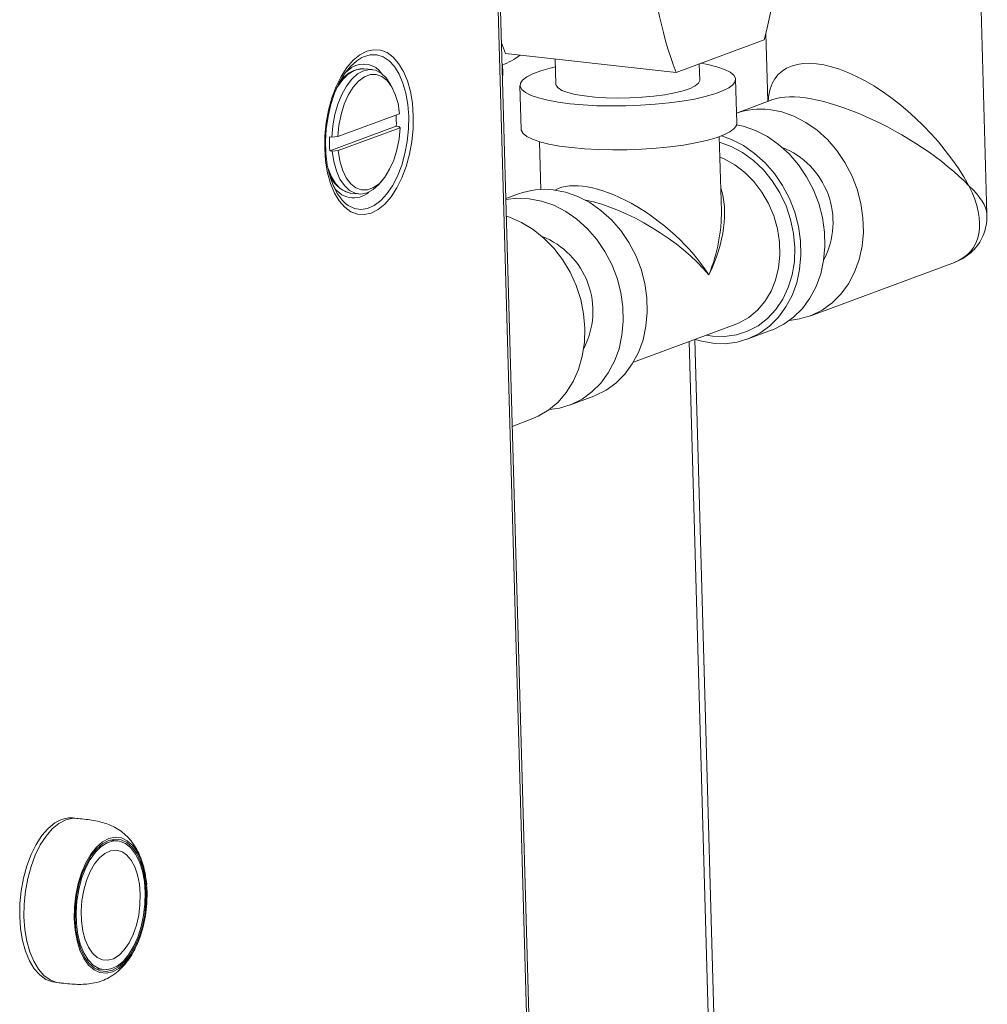
# Model space of a CAD drawing. Units: inches. Extents: x 0 to 11, y 0 to 8.5.
# Drawn here: x 5.2 to 5.4, y 4.1 to 4.4 of the extents above; entities that cross this region are included whole.
import ezdxf

# ---------------------------------------------------------------- set-up
doc = ezdxf.new("R2010")
doc.units = ezdxf.units.IN
doc.header["$MEASUREMENT"] = 0

msp = doc.modelspace()

# ---------------------------------------------------------------- linework, layer by layer
at = {"color": 7, "linetype": 'Continuous', "lineweight": 15}
for p, q in [((5.3128078695, 4.052553068), (5.296657533399999, 4.6262610349)), ((5.3133233169, 4.052958655899999), (5.297178952699999, 4.6264544798)), ((5.4172472723, 4.3175360271), (5.415716728500001, 4.3719054939)), ((5.3660446186, 4.3595542294), (5.3664912304, 4.3436892501)), ((5.305693325, 4.354808958600001), (5.304737894700001, 4.3573126459)), ((5.3656414154, 4.3580010757), (5.3452379109, 4.3504314405)), ((5.2719238129, 4.3544903243), (5.270377285199999, 4.3532226546)), ((5.2735227055, 4.3553167269), (5.2719238129, 4.3544903243)), ((5.2743073317, 4.3545149849), (5.2727551216, 4.3540543431)), ((5.275134592900001, 4.3556815135), (5.2735227055, 4.3553167269)), ((5.2758422058, 4.3545120338), (5.2743073317, 4.3545149849)), ((5.2767197851, 4.3555757019), (5.275134592900001, 4.3556815135)), ((5.277319991600001, 4.3540455663), (5.2758422058, 4.3545120338)), ((5.278239249499999, 4.3550018976), (5.2767197851, 4.3555757019)), ((5.2796555718, 4.353974229499999), (5.278239249499999, 4.3550018976)), ((5.3452379109, 4.3504314405), (5.305693325, 4.354808958600001)), ((5.270377285199999, 4.3532226546), (5.2689212031, 4.351544931999999)), ((5.2712257769, 4.3531420387), (5.2697589068, 4.3518017001)), ((5.272380627, 4.3538738841), (5.2712257769, 4.3531420387)), ((5.2727551216, 4.3540543431), (5.272380627, 4.3538738841)), ((5.278702415, 4.3531276637), (5.277319991600001, 4.3540455663)), ((5.2799536721, 4.351782098999999), (5.278702415, 4.3531276637)), ((5.2809338775, 4.3525180022), (5.2796555718, 4.353974229499999)), ((5.2820426903, 4.350669072900001), (5.2809338775, 4.3525180022)), ((5.3050829683, 4.3502596475), (5.3050286176, 4.3521903449)), ((5.3172090401, 4.3535341886), (5.3173747803, 4.3476466046)), ((5.3506949136, 4.3485845929), (5.350587057699999, 4.3524159569)), ((5.3525916521, 4.3522548122), (5.3509881186, 4.3525647492)), ((5.3546980226, 4.3517276627), (5.3525916521, 4.3522548122)), ((5.2683925026, 4.3500680413), (5.2671619534, 4.347985963)), ((5.2689212031, 4.351544931999999), (5.2675914201, 4.3494984676)), ((5.2692631034, 4.3500193823), (5.2679646865, 4.348745708)), ((5.2697589068, 4.3518017001), (5.2683925026, 4.3500680413)), ((5.268624286100001, 4.3504000844), (5.269768134, 4.3513613601)), ((5.2706293892, 4.350870290400001), (5.2692631034, 4.3500193823)), ((5.269768134, 4.3513613601), (5.2700147335, 4.3515266804)), ((5.2714124276, 4.3500573402), (5.2700768372, 4.348861698299999)), ((5.2720196303, 4.351271083399999), (5.2706293892, 4.350870290400001)), ((5.2728072148, 4.3508107794), (5.2714124276, 4.3500573402)), ((5.2729700937, 4.351277788), (5.2720196303, 4.351271083399999)), ((5.2742151507, 4.351097141499999), (5.2728072148, 4.3508107794)), ((5.2748008616, 4.351075125099999), (5.2729700937, 4.351277788)), ((5.2743758776, 4.3499379606), (5.272986873, 4.3494226443)), ((5.2755897527, 4.3509069725), (5.2742151507, 4.351097141499999)), ((5.2757528058, 4.349957189), (5.2743758776, 4.3499379606)), ((5.276885639200001, 4.350246550500001), (5.2755897527, 4.3509069725)), ((5.2770665611, 4.349479616), (5.2757528058, 4.349957189)), ((5.278060027, 4.3491376793), (5.276885639200001, 4.350246550500001)), ((5.281041355899999, 4.350043721700001), (5.2799536721, 4.351782098999999)), ((5.2819372961, 4.347957555), (5.281041355899999, 4.350043721700001)), ((5.2829547077, 4.348472968299999), (5.2820426903, 4.350669072900001)), ((5.3049594802, 4.3500670087), (5.3050414887, 4.3501463328)), ((5.304978635199999, 4.3493865641), (5.3050598747, 4.3497943085)), ((5.3050414887, 4.3501463328), (5.3050829683, 4.3502596475)), ((5.3050598747, 4.3497943085), (5.3050829683, 4.3502596475)), ((5.3120486269, 4.3501105051), (5.3106357467, 4.3493972236)), ((5.3138710688, 4.3507866252), (5.3120486269, 4.3501105051)), ((5.3160691237, 4.3514129892), (5.3138710688, 4.3507866252)), ((5.3172607907, 4.3516958534), (5.3160691237, 4.3514129892)), ((5.3564194772, 4.3511332273), (5.3546980226, 4.3517276627)), ((5.3577239485, 4.3504825792), (5.3564194772, 4.3511332273)), ((5.358587136600001, 4.3497878387), (5.3577239485, 4.3504825792)), ((5.358992962099999, 4.3490619476), (5.358587136600001, 4.3497878387)), ((5.2671619534, 4.347985963), (5.266099129700001, 4.3456093902)), ((5.2675914201, 4.3494984676), (5.2664206798, 4.3471336521)), ((5.2679646865, 4.348745708), (5.2667758707, 4.3470902043)), ((5.2688445375, 4.3472633274), (5.2677562124, 4.3453149968)), ((5.2700768372, 4.348861698299999), (5.2688445375, 4.3472633274)), ((5.271637337, 4.3484303632), (5.2703773497, 4.3469979398)), ((5.272986873, 4.3494226443), (5.271637337, 4.3484303632)), ((5.278268391, 4.3485229639), (5.2770665611, 4.349479616)), ((5.2790741443, 4.3476169676), (5.278060027, 4.3491376793)), ((5.2793136968, 4.3471227333), (5.278268391, 4.3485229639)), ((5.2791585515, 4.347457300199999), (5.2790741443, 4.3476169676)), ((5.2795929647, 4.34661934), (5.2791585515, 4.347457300199999)), ((5.2826182882, 4.3455776293), (5.2819372961, 4.347957555)), ((5.2836474727, 4.3459837638), (5.2829547077, 4.348472968299999)), ((5.3090447469, 4.3474121076), (5.3093308581, 4.3372485873)), ((5.3091358289, 4.347912769800001), (5.3090767319, 4.34716925)), ((5.3096587475, 4.3486600679), (5.3091358289, 4.347912769800001)), ((5.3106357467, 4.3493972236), (5.3096587475, 4.3486600679)), ((5.3173747803, 4.3476466046), (5.317418984, 4.3474051857)), ((5.317418984, 4.3474051857), (5.3178636777, 4.3468100038)), ((5.348482790899999, 4.3466982221), (5.3496770166, 4.3472874207)), ((5.3496770166, 4.3472874207), (5.3504212456, 4.3479004445)), ((5.3504212456, 4.3479004445), (5.3506940678, 4.3485196579)), ((5.3506940678, 4.3485196579), (5.3506949136, 4.3485845929)), ((5.357433947200001, 4.3468339739), (5.3584109464, 4.347571129599999)), ((5.3584109464, 4.347571129599999), (5.358933865, 4.3483184278)), ((5.358933865, 4.3483184278), (5.358992962099999, 4.3490619476)), ((5.3593110582, 4.3386555697), (5.359024947, 4.34881909)), ((5.266099129700001, 4.3456093902), (5.2652315581, 4.342999874599999)), ((5.2664206798, 4.3471336521), (5.2654378099, 4.3445087151)), ((5.2667758707, 4.3470902043), (5.2665668162, 4.3467387811)), ((5.2677562124, 4.3453149968), (5.2668477923, 4.3430810299)), ((5.269253668, 4.3451785304), (5.268307991, 4.3430396515)), ((5.2703773497, 4.3469979398), (5.269253668, 4.3451785304)), ((5.2801636879, 4.3453308856), (5.2793136968, 4.3471227333)), ((5.2807868219, 4.343213914700001), (5.2801636879, 4.3453308856)), ((5.2830666949, 4.3429655836), (5.2826182882, 4.3455776293)), ((5.2841039272, 4.3432627519), (5.2836474727, 4.3459837638)), ((5.3090767319, 4.34716925), (5.3094825573, 4.3464433588)), ((5.3094825573, 4.3464433588), (5.3103457454, 4.3457486184)), ((5.3103457454, 4.3457486184), (5.3116502167, 4.345097970299999)), ((5.3116502167, 4.345097970299999), (5.3133716713, 4.3445035349)), ((5.3178636777, 4.3468100038), (5.3187735864, 4.3462523816)), ((5.3187735864, 4.3462523816), (5.3201225339, 4.3457483607)), ((5.3201225339, 4.3457483607), (5.3218717133, 4.3453124409)), ((5.3218717133, 4.3453124409), (5.3239708039, 4.3449571629)), ((5.3400640934, 4.3448984108), (5.342602144100001, 4.3452367599)), ((5.342602144100001, 4.3452367599), (5.3448937292, 4.345657928000001)), ((5.3448937292, 4.345657928000001), (5.3468729241, 4.3461497988)), ((5.3468729241, 4.3461497988), (5.348482790899999, 4.3466982221)), ((5.3520005702, 4.3448182084), (5.3541986252, 4.3454445723)), ((5.3541986252, 4.3454445723), (5.356021066999999, 4.3461206925)), ((5.356021066999999, 4.3461206925), (5.357433947200001, 4.3468339739)), ((5.2652315581, 4.342999874599999), (5.2645817084, 4.340225001499999)), ((5.2654378099, 4.3445087151), (5.2646670118, 4.3416882913)), ((5.2668477923, 4.3430810299), (5.2661492684, 4.34063518)), ((5.268307991, 4.3430396515), (5.2675754119, 4.3406606753)), ((5.2811599748, 4.3408503797), (5.2807868219, 4.343213914700001)), ((5.2832709027, 4.3401890685), (5.2830666949, 4.3429655836)), ((5.2843128318, 4.3403769329), (5.2841039272, 4.3432627519)), ((5.3133716713, 4.3445035349), (5.3154780418, 4.3439763854)), ((5.3154780418, 4.3439763854), (5.3179300904, 4.343526341600001)), ((5.3179300904, 4.343526341600001), (5.3206821402, 4.3431617871)), ((5.3206821402, 4.3431617871), (5.3236829256, 4.3428895126)), ((5.3236829256, 4.3428895126), (5.3268765478, 4.3427145903)), ((5.3239708039, 4.3449571629), (5.3263594187, 4.3446927473)), ((5.3263594187, 4.3446927473), (5.3289688416, 4.3445268009)), ((5.3268765478, 4.3427145903), (5.3302035155, 4.3426402785)), ((5.3289688416, 4.3445268009), (5.3317240042, 4.3444640977)), ((5.3317240042, 4.3444640977), (5.3345456456, 4.3445064416)), ((5.3336018537, 4.3426679616), (5.3370082577, 4.3427971238)), ((5.3345456456, 4.3445064416), (5.3373525922, 4.3446526143)), ((5.3370082577, 4.3427971238), (5.3403592727, 4.3430253592)), ((5.3373525922, 4.3446526143), (5.3400640934, 4.3448984108)), ((5.3403592727, 4.3430253592), (5.3435924756, 4.3433484161)), ((5.3435924756, 4.3433484161), (5.346647638, 4.3437602766)), ((5.346647638, 4.3437602766), (5.349467847900001, 4.3442532685)), ((5.349467847900001, 4.3442532685), (5.3520005702, 4.3448182084)), ((5.3676562175, 4.3441214566), (5.3592450343, 4.3410009344)), ((5.2646670118, 4.3416882913), (5.2641272651, 4.3387418289)), ((5.2661492684, 4.34063518), (5.2656837021, 4.3380581957)), ((5.2668493723, 4.3355411917), (5.2811599748, 4.3408503797)), ((5.2675754119, 4.3406606753), (5.2670831161, 4.338129883500001)), ((5.3302035155, 4.3426402785), (5.3336018537, 4.3426679616)), ((5.3668188884, 4.3417929739), (5.369701701699999, 4.3412473669)), ((5.369701701699999, 4.3412473669), (5.3725436049, 4.340257538199999)), ((5.2641272651, 4.3387418289), (5.2638318602, 4.3357418795)), ((5.2645817084, 4.340225001499999), (5.2641664111, 4.3373566386)), ((5.2670831161, 4.338129883500001), (5.2668493723, 4.3355411917)), ((5.2832256227, 4.3373199941), (5.2832709027, 4.3401890685)), ((5.2842690425, 4.3373973654), (5.2843128318, 4.3403769329)), ((5.3586970576, 4.3374076094), (5.3592199762, 4.3381549075)), ((5.3592199762, 4.3381549075), (5.3593110582, 4.3386555697)), ((5.3592656109, 4.3382916574), (5.360799897200001, 4.3379448257)), ((5.3725436049, 4.340257538199999), (5.3752916588, 4.3388419267)), ((5.3752916588, 4.3388419267), (5.3778946723, 4.3370269024)), ((5.2641664111, 4.3373566386), (5.2639964224, 4.334469075)), ((5.2649947062, 4.3322451861), (5.2803811862, 4.3379535213)), ((5.2656837021, 4.3380581957), (5.2654664638, 4.3354351548)), ((5.281251530400001, 4.3375980532), (5.2669409279, 4.3322888652)), ((5.2803811862, 4.3379535213), (5.2809444994, 4.3378911635)), ((5.2809444994, 4.3378911635), (5.281251530400001, 4.3375980532)), ((5.281017786600001, 4.3350093614), (5.281251530400001, 4.3375980532)), ((5.282932027699999, 4.3344326681), (5.2832256227, 4.3373199941)), ((5.2839736376, 4.334397416), (5.2842690425, 4.3373973654)), ((5.3093308581, 4.3372485873), (5.309362843, 4.3370057297)), ((5.309362843, 4.3370057297), (5.3097686685, 4.3362798386)), ((5.3097686685, 4.3362798386), (5.310631856600001, 4.3355850981)), ((5.3544847363, 4.335281052), (5.3563071782, 4.335957172200001)), ((5.3563071782, 4.335957172200001), (5.3577200584, 4.3366704536)), ((5.3577200584, 4.3366704536), (5.3586970576, 4.3374076094)), ((5.360799897200001, 4.3379448257), (5.3636418004, 4.336954997099999)), ((5.3636418004, 4.336954997099999), (5.3663898543, 4.3355393855)), ((5.3778946723, 4.3370269024), (5.3803041562, 4.334846275899999)), ((5.2638318602, 4.3357418795), (5.2637880709, 4.3327623119)), ((5.2639964224, 4.334469075), (5.2640761449, 4.331637097)), ((5.2649031506, 4.3354975126), (5.2654664638, 4.3354351548)), ((5.2654664638, 4.3354351548), (5.2668493723, 4.3355411917)), ((5.2805254908, 4.3324785696), (5.281017786600001, 4.3350093614)), ((5.282397721600001, 4.3316018707), (5.282932027699999, 4.3344326681)), ((5.2834338909, 4.3314509536), (5.2839736376, 4.334397416)), ((5.310631856600001, 4.3355850981), (5.3119363279, 4.33493445)), ((5.3119363279, 4.33493445), (5.3136577825, 4.3343400146)), ((5.3135804117, 4.3343628325), (5.3138916102, 4.3233081376)), ((5.3136577825, 4.3343400146), (5.315764153, 4.3338128651)), ((5.315764153, 4.3338128651), (5.3182162016, 4.3333628214)), ((5.3438785868, 4.3331848958), (5.3469337492, 4.3335967563)), ((5.3469337492, 4.3335967563), (5.3497539591, 4.3340897483)), ((5.3497539591, 4.3340897483), (5.3522866814, 4.3346546881)), ((5.3522866814, 4.3346546881), (5.3544847363, 4.335281052)), ((5.3557158552, 4.3182968459), (5.3552305784, 4.3355353179)), ((5.3552669719, 4.334242514300001), (5.3579798227, 4.333263099)), ((5.3557589426, 4.335732976), (5.3580781726, 4.3348909088)), ((5.3580781726, 4.3348909088), (5.3608262264, 4.333475297300001)), ((5.3663898543, 4.3355393855), (5.368992867799999, 4.3337243613)), ((5.368992867799999, 4.3337243613), (5.3714023517, 4.3315437347)), ((5.3803041562, 4.334846275899999), (5.3824752263, 4.332340668000001)), ((5.2637880709, 4.3327623119), (5.2639969755, 4.329876493)), ((5.2640761449, 4.331637097), (5.2644035137, 4.3289340514)), ((5.2655580194, 4.3321828283), (5.2649947062, 4.3322451861)), ((5.2669409279, 4.3322888652), (5.2655580194, 4.3321828283)), ((5.2655580194, 4.3321828283), (5.2659169219, 4.3297735339)), ((5.2669409279, 4.3322888652), (5.267314080799999, 4.3299253302)), ((5.2797929117, 4.3300995934), (5.2805254908, 4.3324785696)), ((5.281636542699999, 4.3289009181), (5.282397721600001, 4.3316018707)), ((5.2826630928, 4.3286305298), (5.2834338909, 4.3314509536)), ((5.3182162016, 4.3333628214), (5.3209682514, 4.3329982668)), ((5.3209682514, 4.3329982668), (5.3239690368, 4.3327259923)), ((5.3239690368, 4.3327259923), (5.327162659, 4.33255107)), ((5.327162659, 4.33255107), (5.3304896267, 4.3324767582)), ((5.3304896267, 4.3324767582), (5.333887964800001, 4.3325044413)), ((5.333887964800001, 4.3325044413), (5.337294368899999, 4.332633603500001)), ((5.337294368899999, 4.332633603500001), (5.3406453839, 4.3328618389)), ((5.3406453839, 4.3328618389), (5.3438785868, 4.3331848958)), ((5.3579798227, 4.333263099), (5.3606474562, 4.3318361846)), ((5.3606474562, 4.3318361846), (5.3631602264, 4.330006152799999)), ((5.3608262264, 4.333475297300001), (5.3634292399, 4.331660273)), ((5.3634292399, 4.331660273), (5.3658387238, 4.329479646499999)), ((5.3714023517, 4.3315437347), (5.3735734218, 4.3290381268)), ((5.3824752263, 4.332340668000001), (5.3843674399, 4.3295567535)), ((5.2639969755, 4.329876493), (5.26445343, 4.3271554811)), ((5.2659169219, 4.3297735339), (5.266516452799999, 4.3275916973)), ((5.267314080799999, 4.3299253302), (5.2679372149, 4.3278083593)), ((5.278847234700001, 4.3279607145), (5.2797929117, 4.3300995934)), ((5.3563467858, 4.330388098), (5.3553636587, 4.3308079113)), ((5.3588271863, 4.3290070443), (5.3563467858, 4.330388098)), ((5.3611484856, 4.3272357725), (5.3588271863, 4.3290070443)), ((5.3631602264, 4.330006152799999), (5.3654669804, 4.327810257599999)), ((5.3658387238, 4.329479646499999), (5.368009794, 4.3269740386)), ((5.3735734218, 4.3290381268), (5.375465635399999, 4.3262542124)), ((5.3843674399, 4.3295567535), (5.385945548400001, 4.3265463915)), ((5.2644035137, 4.3289340514), (5.2649700502, 4.3264299457)), ((5.26445343, 4.3271554811), (5.2651461951, 4.3246662766)), ((5.2645238446, 4.3282834685), (5.2645698988, 4.3281387262)), ((5.2645698988, 4.3281387262), (5.2653433204, 4.3262255831)), ((5.266516452799999, 4.3275916973), (5.2673368189, 4.3257093507)), ((5.2679372149, 4.3278083593), (5.268787206, 4.326016511600001)), ((5.2777235531, 4.326141305), (5.278847234700001, 4.3279607145)), ((5.280668205, 4.3263997634), (5.281636542699999, 4.3289009181)), ((5.2816802229, 4.3260055928), (5.2826630928, 4.3286305298)), ((5.3632588297, 4.3251138499), (5.3611484856, 4.3272357725)), ((5.3654669804, 4.327810257599999), (5.3675207595, 4.3252932013)), ((5.368009794, 4.3269740386), (5.369902007599999, 4.3241901241)), ((5.2649700502, 4.3264299457), (5.2657610814, 4.3241896349)), ((5.2651461951, 4.3246662766), (5.2660582125, 4.322470172)), ((5.2653433204, 4.3262255831), (5.266310595899999, 4.3246544261)), ((5.266310595899999, 4.3246544261), (5.2674406363, 4.323475753399999)), ((5.2673368189, 4.3257093507), (5.2683509362, 4.324188639)), ((5.268787206, 4.326016511600001), (5.2698325117, 4.324616281)), ((5.2698325117, 4.324616281), (5.2710343417, 4.3236596289)), ((5.2749985356, 4.3232689781), (5.276334126, 4.32446462)), ((5.2751140297, 4.3237166005), (5.2764635657, 4.3247088817)), ((5.276334126, 4.32446462), (5.2766535628, 4.324828326700001)), ((5.2764635657, 4.3247088817), (5.2777235531, 4.326141305)), ((5.2766535628, 4.324828326700001), (5.2772607339, 4.3255509854)), ((5.2795177881, 4.3241631853), (5.280668205, 4.3263997634)), ((5.280509482699999, 4.323640777300001), (5.2816802229, 4.3260055928)), ((5.365111077, 4.3226886767), (5.3632588297, 4.3251138499)), ((5.3675207595, 4.3252932013), (5.3692797546, 4.3225062237)), ((5.375465635399999, 4.3262542124), (5.3770437439, 4.3232438504)), ((5.385945548400001, 4.3265463915), (5.3871801548, 4.3233656593)), ((5.2657610814, 4.3241896349), (5.26675612, 4.3222711418)), ((5.2660582125, 4.322470172), (5.2671670253, 4.3206212427)), ((5.26675612, 4.3222711418), (5.267929395, 4.3207241544)), ((5.2674406363, 4.323475753399999), (5.2686971212, 4.3227274486)), ((5.2683509362, 4.324188639), (5.269525324, 4.323079767799999)), ((5.2686971212, 4.3227274486), (5.2697793337, 4.3224538561)), ((5.269525324, 4.323079767799999), (5.2708212104, 4.322419345899999)), ((5.2697793337, 4.3224538561), (5.2716101016, 4.3222511932)), ((5.2708212104, 4.322419345899999), (5.2721958125, 4.3222291768)), ((5.2710343417, 4.3236596289), (5.272348097, 4.323182055899999)), ((5.2721958125, 4.3222291768), (5.273603748399999, 4.3225155389)), ((5.272348097, 4.323182055899999), (5.2737250252, 4.323201284300001)), ((5.273603748399999, 4.3225155389), (5.2749985356, 4.3232689781)), ((5.2737250252, 4.323201284300001), (5.2751140297, 4.3237166005)), ((5.2767938413, 4.3207071111), (5.2782150871, 4.32224911)), ((5.2782150871, 4.32224911), (5.2795177881, 4.3241631853)), ((5.2791796997, 4.3215943129), (5.280509482699999, 4.323640777300001)), ((5.308737135299999, 4.3222626645), (5.30577315, 4.321163035400001)), ((5.3196290513, 4.3226705729), (5.3167462381, 4.32321618)), ((5.3224709545, 4.3216807443), (5.3196290513, 4.3226705729)), ((5.366663851499999, 4.3200144274), (5.365111077, 4.3226886767)), ((5.3692797546, 4.3225062237), (5.3707081576, 4.3195060597)), ((5.369902007599999, 4.3241901241), (5.3714801161, 4.3211797622)), ((5.3770437439, 4.3232438504), (5.3782783503, 4.3200631182)), ((5.3871801548, 4.3233656593), (5.3880482606, 4.320073808)), ((5.2671670253, 4.3206212427), (5.2684453309, 4.3191650154)), ((5.267929395, 4.3207241544), (5.2686416629, 4.3200450655)), ((5.2686416629, 4.3200450655), (5.2692505193, 4.3195887389)), ((5.275290860299999, 4.3195771254), (5.2767938413, 4.3207071111)), ((5.2761770899, 4.3186489205), (5.2777236175, 4.3199165902)), ((5.2777236175, 4.3199165902), (5.2791796997, 4.3215943129)), ((5.3083125883, 4.3212433137), (5.3057795885, 4.3209343203)), ((5.311182610299999, 4.3211520918), (5.3083125883, 4.3212433137)), ((5.314065423500001, 4.3206064847), (5.311182610299999, 4.3211520918)), ((5.3169073267, 4.319616656), (5.314065423500001, 4.3206064847)), ((5.3252190084, 4.320265132699999), (5.3224709545, 4.3216807443)), ((5.3278220219, 4.3184501084), (5.3252190084, 4.320265132699999)), ((5.3678824666, 4.3171508401), (5.366663851499999, 4.3200144274)), ((5.3714801161, 4.3211797622), (5.3727147224, 4.31799903)), ((5.3782783503, 4.3200631182), (5.379146456, 4.3167712669)), ((5.3880482606, 4.320073808), (5.3885336946, 4.3167321585)), ((5.2684453309, 4.3191650154), (5.2698616532, 4.3181373473)), ((5.2692505193, 4.3195887389), (5.2706852763, 4.318894301999999)), ((5.2698616532, 4.3181373473), (5.2713811176, 4.3175635429)), ((5.2706852763, 4.318894301999999), (5.2721965067, 4.3186588292)), ((5.2721965067, 4.3186588292), (5.2737450703, 4.318888418999999)), ((5.2729663099, 4.3174577314), (5.2745781973, 4.317822518)), ((5.2737450703, 4.318888418999999), (5.275290860299999, 4.3195771254)), ((5.2745781973, 4.317822518), (5.2761770899, 4.3186489205)), ((5.3196553806, 4.3182010445), (5.3169073267, 4.319616656)), ((5.3222583941, 4.3163860202), (5.3196553806, 4.3182010445)), ((5.3302315058, 4.3162694819), (5.3278220219, 4.3184501084)), ((5.3707081576, 4.3195060597), (5.3717768903, 4.316353783999999)), ((5.3727147224, 4.31799903), (5.373582828200001, 4.3147071786)), ((5.2713811176, 4.3175635429), (5.2729663099, 4.3174577314)), ((5.3065930226, 4.3168635951), (5.305887663, 4.317095194599999)), ((5.3093945321, 4.3156580647), (5.3065930226, 4.3168635951)), ((5.3120763177, 4.314038972300001), (5.3093945321, 4.3156580647)), ((5.324667878000001, 4.3142053937), (5.3222583941, 4.3163860202)), ((5.332402576000001, 4.313763874), (5.3302315058, 4.3162694819)), ((5.368739700599999, 4.3141618828), (5.3678824666, 4.3171508401)), ((5.3717768903, 4.316353783999999), (5.3724641965, 4.313113567799999)), ((5.379146456, 4.3167712669), (5.3796318901, 4.313429617300001)), ((5.3885336946, 4.3167321585), (5.388627414199999, 4.3134029593)), ((5.3145884227, 4.3120364786), (5.3120763177, 4.314038972300001)), ((5.3268389482, 4.3116997858), (5.324667878000001, 4.3142053937)), ((5.334294789499999, 4.3109799596), (5.332402576000001, 4.313763874)), ((5.369216404199999, 4.3111143238), (5.368739700599999, 4.3141618828)), ((5.3724641965, 4.313113567799999), (5.372756084600001, 4.3098513727)), ((5.373582828200001, 4.3147071786), (5.3740682623, 4.311365529100001)), ((5.3796318901, 4.313429617300001), (5.3797256097, 4.3101004182)), ((5.388627414199999, 4.3134029593), (5.3883276736, 4.3101482273)), ((5.3168840514, 4.3096878863), (5.3145884227, 4.3120364786)), ((5.3287311617, 4.3089158713), (5.3268389482, 4.3116997858)), ((5.3358728981, 4.3079695976), (5.334294789499999, 4.3109799596)), ((5.369301928600001, 4.3080762405), (5.369216404199999, 4.3111143238)), ((5.3740682623, 4.311365529100001), (5.3741619819, 4.30803633)), ((5.3189204405, 4.3070369452), (5.3168840514, 4.3096878863)), ((5.3303092703, 4.3059055093), (5.3287311617, 4.3089158713)), ((5.372756084600001, 4.3098513727), (5.3726466126, 4.3066336074)), ((5.3797256097, 4.3101004182), (5.379425869099999, 4.3068456861)), ((5.3883276736, 4.3101482273), (5.3876400562, 4.3070285918)), ((5.3206596561, 4.304133037300001), (5.3189204405, 4.3070369452)), ((5.3371075044, 4.3047888654), (5.3358728981, 4.3079695976)), ((5.368994363500001, 4.3051154987), (5.369301928600001, 4.3080762405)), ((5.3726466126, 4.3066336074), (5.372138008899999, 4.3035257764)), ((5.3741619819, 4.30803633), (5.3738622412, 4.3047815979)), ((5.3762013249, 4.2939615921), (5.4097322786, 4.3064014692)), ((5.379425869099999, 4.3068456861), (5.3787382517, 4.3037260507)), ((5.3876400562, 4.3070285918), (5.3865773712, 4.3041021659)), ((5.3220692997, 4.3010302569), (5.3206596561, 4.304133037300001)), ((5.331543876600001, 4.3027247772), (5.3303092703, 4.3059055093)), ((5.3379756102, 4.301497014), (5.3371075044, 4.3047888654)), ((5.3683005792, 4.3022982365), (5.368994363500001, 4.3051154987)), ((5.3738622412, 4.3047815979), (5.3731746239, 4.3016619625)), ((5.3865773712, 4.3041021659), (5.3851594144, 4.3014234632)), ((5.3324119824, 4.2994329258), (5.331543876600001, 4.3027247772)), ((5.3672360739, 4.299687386800001), (5.3683005792, 4.3022982365)), ((5.372138008899999, 4.3035257764), (5.3712406274, 4.3005911462)), ((5.3731746239, 4.3016619625), (5.3721119389, 4.2987355365)), ((5.3787382517, 4.3037260507), (5.3776755667, 4.300799624700001)), ((5.3231231124, 4.2977864029), (5.3220692997, 4.3010302569)), ((5.3328974165, 4.2960912763), (5.3324119824, 4.2994329258)), ((5.3384610443, 4.298155364499999), (5.3379756102, 4.301497014)), ((5.3658246267, 4.297341271700001), (5.3672360739, 4.299687386800001)), ((5.3712406274, 4.3005911462), (5.3699727361, 4.2978894574)), ((5.3776755667, 4.300799624700001), (5.3762576099, 4.2981209221)), ((5.3851594144, 4.3014234632), (5.383412599600001, 4.299042383)), ((5.3238014638, 4.2944619023), (5.3231231124, 4.2977864029)), ((5.3385547639, 4.2948261654), (5.3384610443, 4.298155364499999)), ((5.3640977671, 4.2953122996), (5.3658246267, 4.297341271700001)), ((5.3699727361, 4.2978894574), (5.3683601457, 4.295475708500001)), ((5.3721119389, 4.2987355365), (5.370693982100001, 4.2960568338)), ((5.3762576099, 4.2981209221), (5.3745107951, 4.2957398418)), ((5.383412599600001, 4.299042383), (5.3813694666, 4.2970032802)), ((5.3329911361, 4.2927620772), (5.3328974165, 4.2960912763)), ((5.3382550232, 4.2915714333), (5.3385547639, 4.2948261654)), ((5.3620940702, 4.2936457943), (5.3640977671, 4.2953122996)), ((5.3683601457, 4.295475708500001), (5.3664356837, 4.2933990366)), ((5.370693982100001, 4.2960568338), (5.3689471673, 4.293675753600001)), ((5.3745107951, 4.2957398418), (5.3724676621, 4.293700739)), ((5.3790680752, 4.2953441395), (5.376551296000001, 4.2940958675)), ((5.3813694666, 4.2970032802), (5.3790680752, 4.2953441395)), ((5.3240917172, 4.2911186842), (5.3238014638, 4.2944619023)), ((5.3326913954, 4.2895073451), (5.3329911361, 4.2927620772)), ((5.3598582954, 4.2923789828), (5.3620940702, 4.2936457943)), ((5.3664356837, 4.2933990366), (5.3642385268, 4.2917017167)), ((5.3689471673, 4.293675753600001), (5.3669040343, 4.2916366508)), ((5.3724676621, 4.293700739), (5.3701662707, 4.2920415983)), ((5.3738660117, 4.2932817172), (5.371515128, 4.2929445444)), ((5.376551296000001, 4.2940958675), (5.3738660117, 4.2932817172)), ((5.323988466, 4.2878190263), (5.3240917172, 4.2911186842)), ((5.335327771499999, 4.2832418065), (5.358951327, 4.2920060704)), ((5.3375674059, 4.288451797900001), (5.3382550232, 4.2915714333)), ((5.358951327, 4.2920060704), (5.3598582954, 4.2923789828)), ((5.3618134026, 4.2904183014), (5.3592096798, 4.2895749172)), ((5.3617358926, 4.2885949627), (5.3672995204, 4.2906590509)), ((5.3642385268, 4.2917017167), (5.3618134026, 4.2904183014)), ((5.3669040343, 4.2916366508), (5.3646026429, 4.2899775101)), ((5.3676494915, 4.2907933264), (5.3672995204, 4.2906590509)), ((5.3701662707, 4.2920415983), (5.3676494915, 4.2907933264)), ((5.3320037781, 4.2863877097), (5.3326913954, 4.2895073451)), ((5.3365047209, 4.2855253719), (5.3375674059, 4.288451797900001)), ((5.3482690694, 4.2880429868), (5.3529132411, 4.1230681974)), ((5.3496028779, 4.2885378255), (5.3542917439, 4.121975364)), ((5.3496028779, 4.2885378255), (5.354219415, 4.1245447019)), ((5.3508439766, 4.2881870544), (5.3496382059, 4.2885509321)), ((5.3537267898, 4.2876414473), (5.3508439766, 4.2881870544)), ((5.353681012, 4.2892676105), (5.352189745, 4.289497545)), ((5.3564803626, 4.289188733), (5.353681012, 4.2892676105)), ((5.3592096798, 4.2895749172), (5.3564803626, 4.289188733)), ((5.3620858636, 4.2887292381), (5.3594005793, 4.2879150879)), ((5.3646026429, 4.2899775101), (5.3620858636, 4.2887292381)), ((5.3234936335, 4.2846243952), (5.323988466, 4.2878190263)), ((5.3309410931, 4.2834612837), (5.3320037781, 4.2863877097)), ((5.3565968118, 4.2875502253), (5.3537267898, 4.2876414473)), ((5.3594005793, 4.2879150879), (5.3565968118, 4.2875502253)), ((5.3226164373, 4.2815943006), (5.3234936335, 4.2846243952)), ((5.3295231363, 4.280782581), (5.3309410931, 4.2834612837)), ((5.335086764100001, 4.2828466692), (5.3365047209, 4.2855253719)), ((5.3213732182, 4.2787851876), (5.3226164373, 4.2815943006)), ((5.3333399492, 4.280465588999999), (5.335086764100001, 4.2828466692)), ((5.3277763214, 4.2784015008), (5.3295231363, 4.280782581)), ((5.3312968163, 4.2784264862), (5.3333399492, 4.280465588999999)), ((5.3197871349, 4.2762493846), (5.3213732182, 4.2787851876)), ((5.3257331885, 4.276362398), (5.3277763214, 4.2784015008)), ((5.3264786456, 4.2755190735), (5.3289954249, 4.2767673455)), ((5.3289954249, 4.2767673455), (5.3312968163, 4.2784264862)), ((5.317887733, 4.2740341288), (5.3197871349, 4.2762493846)), ((5.3205650468, 4.2733207099), (5.3261286746, 4.2753847981)), ((5.3209150178, 4.2734549853), (5.3234317971, 4.274703257300001)), ((5.3234317971, 4.274703257300001), (5.3257331885, 4.276362398)), ((5.3261286746, 4.2753847981), (5.3264786456, 4.2755190735)), ((5.3132956804, 4.2707235831), (5.315710395, 4.2721806863)), ((5.315710395, 4.2721806863), (5.317887733, 4.2740341288)), ((5.3158788499, 4.272303662200001), (5.3182297335, 4.272640835)), ((5.3182297335, 4.272640835), (5.3209150178, 4.2734549853)), ((5.3072589169, 4.268384178), (5.3116632423, 4.2700181687)), ((5.3116632423, 4.2700181687), (5.3132956804, 4.2707235831)), ((5.1996829821, 4.1752062754), (5.2012256963, 4.1764708193)), ((5.2022114944, 4.1763616931), (5.2006687802, 4.1750971493)), ((5.2012256963, 4.1764708193), (5.2028206463, 4.177295184)), ((5.2038064444, 4.1771860579), (5.2022114944, 4.1763616931)), ((5.2028206463, 4.177295184), (5.2044285591, 4.1776590712)), ((5.2054143572, 4.177549945), (5.2038064444, 4.1771860579)), ((5.2044285591, 4.1776590712), (5.2054559265, 4.1776446066)), ((5.2063898078, 4.1775409695), (5.2054143572, 4.177549945)), ((5.206441724599999, 4.1775354804), (5.2054559265, 4.1776446066)), ((5.1982304905, 4.1735326898), (5.1996829821, 4.1752062754)), ((5.2006687802, 4.1750971493), (5.199216288500001, 4.1734235636)), ((5.1969039865, 4.1714912716), (5.1982304905, 4.1735326898)), ((5.199216288500001, 4.1734235636), (5.1978897845, 4.1713821454)), ((5.212294094700001, 4.172062965299999), (5.2108898412, 4.1708377493)), ((5.212343963199999, 4.1716772988), (5.2109766291, 4.1704842951)), ((5.2134198444, 4.1718813), (5.2120064453, 4.1710010503)), ((5.2137559808, 4.1728424698), (5.212294094700001, 4.172062965299999)), ((5.213767414499999, 4.1724363091), (5.212343963199999, 4.1716772988)), ((5.2148580249, 4.1722959134), (5.2134198444, 4.1718813)), ((5.2152310808, 4.1731525778), (5.2137559808, 4.1728424698)), ((5.2152037324, 4.172738263999999), (5.213767414499999, 4.1724363091)), ((5.215841262900001, 4.1723028492), (5.2139771679, 4.1725092014)), ((5.2162747624, 4.1722315645), (5.2148580249, 4.1722959134)), ((5.2166092749, 4.1725739888), (5.2152037324, 4.172738263999999)), ((5.2166745744, 4.172983867), (5.2152310808, 4.1731525778)), ((5.2176245219, 4.1716903214), (5.2162747624, 4.1722315645)), ((5.2179413354, 4.1719484748), (5.2166092749, 4.1725739888)), ((5.218042602, 4.1723414634), (5.2166745744, 4.172983867)), ((5.218863921000001, 4.170689580199999), (5.2176245219, 4.1716903214)), ((5.2191594399, 4.170880728), (5.2179413354, 4.1719484748)), ((5.2192935967, 4.1712448864), (5.218042602, 4.1723414634)), ((5.1957361331, 4.1691322873), (5.1969039865, 4.1714912716)), ((5.1978897845, 4.1713821454), (5.1967219312, 4.1690231611)), ((5.2106632555, 4.1696834561), (5.209433446, 4.1679708661)), ((5.2108898412, 4.1708377493), (5.209585887699999, 4.1692040494)), ((5.2109766291, 4.1704842951), (5.2097069582, 4.1688935471)), ((5.2120064453, 4.1710010503), (5.2106632555, 4.1696834561)), ((5.2116159162, 4.1683949864), (5.2128664873, 4.1694260251)), ((5.2128664873, 4.1694260251), (5.2141649251, 4.170022192099999)), ((5.2141649251, 4.170022192099999), (5.2154643005, 4.1701619404)), ((5.2154643005, 4.1701619404), (5.2167176508, 4.1698402192)), ((5.2167176508, 4.1698402192), (5.2169905878, 4.1697040269)), ((5.2169905878, 4.1697040269), (5.2178796767, 4.1690686563)), ((5.2199531244, 4.169261505400001), (5.218863921000001, 4.170689580199999)), ((5.220226577, 4.1694031914), (5.2191594399, 4.170880728)), ((5.2203895475, 4.169727454599999), (5.2192935967, 4.1712448864)), ((5.2208571242, 4.167451996700001), (5.2199531244, 4.169261505400001)), ((5.221110322099999, 4.167560759100001), (5.220226577, 4.1694031914)), ((5.2212971547, 4.167835274700001), (5.2203895475, 4.169727454599999)), ((5.1947556867, 4.1665138229), (5.1957361331, 4.1691322873)), ((5.1967219312, 4.1690231611), (5.1957414848, 4.1664046968)), ((5.2084218543, 4.1672115045), (5.2074331096, 4.1649206574)), ((5.209433446, 4.1679708661), (5.2083565441, 4.1659183244)), ((5.209585887699999, 4.1692040494), (5.2084218543, 4.1672115045)), ((5.2097069582, 4.1688935471), (5.208573528600001, 4.166953388600001)), ((5.2104584107, 4.1669663404), (5.2116159162, 4.1683949864)), ((5.2178796767, 4.1690686563), (5.2189083795, 4.1678751379)), ((5.2189083795, 4.1678751379), (5.2197665792, 4.166302801)), ((5.2215468651, 4.1653192131), (5.2208571242, 4.167451996700001)), ((5.2217838231, 4.1654094125), (5.221110322099999, 4.167560759100001)), ((5.221988841, 4.1656258394), (5.2212971547, 4.167835274700001)), ((5.1939867893, 4.1637003538), (5.1947556867, 4.1665138229)), ((5.1957414848, 4.1664046968), (5.1949725874, 4.1635912276)), ((5.2074331096, 4.1649206574), (5.206649695899999, 4.162401114)), ((5.2076107791, 4.1647227705), (5.2068479623, 4.162269469)), ((5.2083565441, 4.1659183244), (5.2074671622, 4.1635918012)), ((5.208573528600001, 4.166953388600001), (5.2076107791, 4.1647227705)), ((5.2085850615, 4.1631352711), (5.2094358059, 4.1651917222)), ((5.2094358059, 4.1651917222), (5.2104584107, 4.1669663404)), ((5.2197665792, 4.166302801), (5.220423258299999, 4.1644084738)), ((5.2220001783, 4.162931704), (5.2215468651, 4.1653192131)), ((5.2222266161, 4.1630145191), (5.2217838231, 4.1654094125)), ((5.2224435899, 4.1631662814), (5.221988841, 4.1656258394)), ((5.1934483735, 4.1607611569), (5.1939867893, 4.1637003538)), ((5.1949725874, 4.1635912276), (5.1944341716, 4.1606520307)), ((5.2074671622, 4.1635918012), (5.2067938858, 4.161066073)), ((5.2079369257, 4.1608713126), (5.2085850615, 4.1631352711)), ((5.220423258299999, 4.1644084738), (5.2208546825, 4.1622606224)), ((5.2222024939, 4.160366206), (5.2220001783, 4.162931704)), ((5.222425247099999, 4.1604488467), (5.2222266161, 4.1630145191)), ((5.222647584100001, 4.160531333), (5.2224435899, 4.1631662814)), ((5.193153697, 4.1577686049), (5.1934483735, 4.1607611569)), ((5.1944341716, 4.1606520307), (5.1941394951, 4.1576594787)), ((5.206649695899999, 4.162401114), (5.206095417, 4.1597294296)), ((5.2068479623, 4.162269469), (5.206308256, 4.1596680263)), ((5.2067938858, 4.161066073), (5.2063583546, 4.1584223187)), ((5.2075148236, 4.158481672), (5.2079369257, 4.1608713126)), ((5.2208546825, 4.1622606224), (5.2210452593, 4.1599368756)), ((5.2221473092, 4.1577051762), (5.2222024939, 4.160366206)), ((5.2223736806, 4.1577903518), (5.222425247099999, 4.1604488467)), ((5.222594625299999, 4.157801056), (5.222647584100001, 4.160531333)), ((5.206095417, 4.1597294296), (5.2057871143, 4.1569867819)), ((5.206308256, 4.1596680263), (5.206008059, 4.156997486)), ((5.2063583546, 4.1584223187), (5.2061745668, 4.1557455108)), ((5.2073340113, 4.1560527171), (5.2075148236, 4.158481672)), ((5.2210452593, 4.1599368756), (5.220988100500001, 4.1575212198)), ((5.1931100157, 4.1547963844), (5.193153697, 4.1577686049)), ((5.1941394951, 4.1576594787), (5.1940958138, 4.1546872582)), ((5.2057871143, 4.1569867819), (5.2057341555, 4.1542565048)), ((5.206008059, 4.156997486), (5.2059564925, 4.1543389912)), ((5.2061745668, 4.1557455108), (5.2062484296, 4.1531216841)), ((5.2074010237, 4.1536722368), (5.2073340113, 4.1560527171)), ((5.220988100500001, 4.1575212198), (5.2206852721, 4.155100962900001)), ((5.2218363981, 4.1550341423), (5.2221473092, 4.1577051762)), ((5.2220734836, 4.155119811600001), (5.2223736806, 4.1577903518)), ((5.2222863226, 4.155058408199999), (5.222594625299999, 4.157801056)), ((5.193318405199999, 4.1519176814), (5.1931100157, 4.1547963844)), ((5.1940958138, 4.1546872582), (5.1943042033, 4.1518085552)), ((5.2057341555, 4.1542565048), (5.205938149700001, 4.151621556499999)), ((5.2059564925, 4.1543389912), (5.2061551235, 4.1517733188)), ((5.2077134389, 4.1514262678), (5.2074010237, 4.1536722368)), ((5.2206852721, 4.155100962900001), (5.2201477191, 4.1527635795)), ((5.2212797534, 4.1524389536), (5.2218363981, 4.1550341423)), ((5.2215337773, 4.1525183689), (5.2220734836, 4.155119811600001)), ((5.2217320437, 4.1523867238), (5.2222863226, 4.155058408199999)), ((5.193773734200001, 4.1492033791), (5.193318405199999, 4.1519176814)), ((5.1943042033, 4.1518085552), (5.1947595322, 4.1490942529)), ((5.205938149700001, 4.151621556499999), (5.2063928986, 4.1491619985)), ((5.2061551235, 4.1517733188), (5.2065979165, 4.1493784254)), ((5.2062484296, 4.1531216841), (5.206577568999999, 4.1506351706)), ((5.2082599653, 4.1493959852), (5.2077134389, 4.1514262678)), ((5.2201477191, 4.1527635795), (5.21939487, 4.1505935486)), ((5.2204952661, 4.1500030215), (5.2212797534, 4.1524389536)), ((5.2207709605, 4.1500650674), (5.2215337773, 4.1525183689)), ((5.22094863, 4.1498671805), (5.2217320437, 4.1523867238)), ((5.194464791000001, 4.1467203125), (5.193773734200001, 4.1492033791)), ((5.1947595322, 4.1490942529), (5.195450589, 4.146611186399999)), ((5.2063928986, 4.1491619985), (5.2070845849, 4.1469525632)), ((5.206577568999999, 4.1506351706), (5.2071514061, 4.1483658888)), ((5.2065979165, 4.1493784254), (5.2072714175, 4.1472270788)), ((5.20902085, 4.1476547688), (5.2082599653, 4.1493959852)), ((5.21939487, 4.1505935486), (5.2184539348, 4.1486693008)), ((5.2195081504, 4.147804638999999), (5.2204952661, 4.1500030215)), ((5.219808211, 4.1478344493), (5.2207709605, 4.1500650674)), ((5.2199598853, 4.1475763333), (5.22094863, 4.1498671805)), ((5.1953745595, 4.1445296231), (5.194464791000001, 4.1467203125)), ((5.195450589, 4.146611186399999), (5.1963603576, 4.144420497)), ((5.2070845849, 4.1469525632), (5.2079921921, 4.1450603833)), ((5.2071514061, 4.1483658888), (5.2079514974, 4.1463867753)), ((5.2072714175, 4.1472270788), (5.2081551627, 4.1453846465)), ((5.2099685927, 4.1462655507), (5.20902085, 4.1476547688)), ((5.2173589214, 4.147060383399999), (5.2161494062, 4.145824946999999)), ((5.2184539348, 4.1486693008), (5.2173589214, 4.147060383399999)), ((5.218350132799999, 4.1459144638), (5.2195081504, 4.147804638999999)), ((5.2186747815, 4.1458942908), (5.219808211, 4.1478344493)), ((5.2187958519, 4.145583788500001), (5.2199598853, 4.1475763333)), ((5.1964806382, 4.1426852529), (5.1953745595, 4.1445296231)), ((5.1963603576, 4.144420497), (5.1974664362, 4.1425761268)), ((5.2079514974, 4.1463867753), (5.2089521272, 4.1447614404)), ((5.2079921921, 4.1450603833), (5.209088143, 4.1435429515)), ((5.2081551627, 4.1453846465), (5.2092222997, 4.1439071098)), ((5.2089521272, 4.1447614404), (5.2101211346, 4.1435421238)), ((5.2110689395, 4.1452785408), (5.2099685927, 4.1462655507)), ((5.212282121, 4.1447294122), (5.2110689395, 4.1452785408)), ((5.2135642896, 4.1446380119), (5.212282121, 4.1447294122)), ((5.2148691045, 4.1450076433), (5.2135642896, 4.1446380119)), ((5.2161494062, 4.145824946999999), (5.2148691045, 4.1450076433)), ((5.2156745677, 4.143289884), (5.2170584332, 4.1443932478)), ((5.216037776399999, 4.1431105391), (5.217405110500001, 4.144303542699999)), ((5.2170584332, 4.1443932478), (5.218350132799999, 4.1459144638)), ((5.217405110500001, 4.144303542699999), (5.2186747815, 4.1458942908)), ((5.2174918984, 4.1439500885), (5.2187958519, 4.145583788500001)), ((5.197755791700001, 4.1412326165), (5.1964806382, 4.1426852529)), ((5.1974664362, 4.1425761268), (5.1987415898, 4.1411234903)), ((5.209088143, 4.1435429515), (5.2103391376, 4.1424463744)), ((5.2092222997, 4.1439071098), (5.2104404042, 4.142839363)), ((5.2101211346, 4.1435421238), (5.211420946600001, 4.1427680153)), ((5.2103391376, 4.1424463744), (5.2117071652, 4.1418039709)), ((5.2104404042, 4.142839363), (5.2117724647, 4.1422138491)), ((5.2106763817, 4.1426913408), (5.2125404767, 4.142484988600001)), ((5.211420946600001, 4.1427680153), (5.2128097861, 4.1424639954)), ((5.2117724647, 4.1422138491), (5.213178007200001, 4.1420495738)), ((5.2128097861, 4.1424639954), (5.2142430149, 4.1426398355)), ((5.2131506588, 4.1416352601), (5.2146257588, 4.1419453681)), ((5.213178007200001, 4.1420495738), (5.2146143251, 4.1423515288)), ((5.2142430149, 4.1426398355), (5.2156745677, 4.143289884)), ((5.2146143251, 4.1423515288), (5.216037776399999, 4.1431105391)), ((5.2146257588, 4.1419453681), (5.2160876449, 4.1427248726)), ((5.2160876449, 4.1427248726), (5.2174918984, 4.1439500885)), ((5.1991686216, 4.1402074824), (5.197755791700001, 4.1412326165)), ((5.1987415898, 4.1411234903), (5.2001544197, 4.1400983562)), ((5.2006843392, 4.139635093), (5.1991686216, 4.1402074824)), ((5.2001544197, 4.1400983562), (5.2016701373, 4.1395259668)), ((5.2012382553, 4.1395440069), (5.2006843392, 4.139635093)), ((5.2117071652, 4.1418039709), (5.2131506588, 4.1416352601)), ((5.2012382553, 4.1395440069), (5.2022240533, 4.1394348807)), ((5.2016701373, 4.1395259668), (5.202172800500001, 4.1394408063))]:
    msp.add_line(p, q, dxfattribs=at)
for centre, radius, start, end in [((5.2506329462, 4.3885067077), 0.1189854678950629, 345.1445593756999, 1.5395904169), ((5.4272935072, 4.3817129294), 0.0878160146901086, 180.6769867899, 200.8680022116), ((5.2999224379, 4.3663105789), 0.015014009093491, 289.365396475, 307.7014793648), ((5.272824146, 4.3472480724), 0.0051185236697771, 34.0018676774, 123.289636791), ((5.272992096999999, 4.3445154335), 0.0067701605840603, 90.7827332464, 152.0085338557), ((5.2546162851, 4.338863258), 0.0257809571663612, 357.9777749637001, 3.744599801200001), ((5.3648171004, 4.3244672426), 0.0174409896580309, 83.4093576594, 108.6308939767), ((5.290423596, 4.3345884816), 0.0255366299483075, 177.9600029638, 185.2649889601), ((5.3629691326, 4.3157175269), 0.0186277304327395, 332.2626952512, 68.446691857), ((5.2713418875, 4.3291118553), 0.0068471401957933, 195.738215829, 256.2032116944), ((5.270478755, 4.3266475742), 0.0053141841988933, 206.6879513629, 311.9740867078), ((5.3147443504, 4.305917944), 0.0174136877514366, 83.39864841010001, 110.1800178131), ((5.3073328544, 4.2950766447), 0.0186277304303082, 332.2626952076, 68.44669191130001)]:
    msp.add_arc(centre, radius, start, end, dxfattribs=at)
for centre, major_axis, ratio, start_param, end_param in [((5.3919855177, 4.326482513399999), (-0.02284048640299474, 0.02367433541694197), 0.4756906104, 4.19223594023578, 6.70122282488843), ((5.3919855177, 4.326482513399999), (0.02693976697315925, -0.01560795410496141), 0.3523612755, 0.8960207631294101, 2.858346498189038), ((5.335236514, 4.3054288136), (0.01977192130849037, -0.01634318801119594), 0.4637552957, 0.9553345006099104, 2.959111052927617), ((5.335236514, 4.3054288136), (0.0166932423807733, 0.0231671214052378), 0.5670844019000001, 5.022358209142303, 5.910457266171101), ((5.3919855177, 4.326482513399999), (0.02165719947742683, -0.01734205187493654), 0.5378523278, 5.971077147182987, 7.150344065713241), ((5.3919855177, 4.326482513399999), (0.02503741756635592, -0.01024001655454487), 0.3291088777, 0.1445273277273807, 0.714338072816656), ((5.335236514, 4.3054288136), (0.02124669782298395, -0.01337021311138909), 0.3983534443, 0.8829849972683936, 2.341421487122862), ((5.335236514, 4.3054288136), (0.0143019478573807, 0.02569876248404501), 0.5709689878, 4.947725990620596, 5.517536735710043)]:
    msp.add_ellipse(centre, major_axis=major_axis, ratio=ratio, start_param=start_param, end_param=end_param, dxfattribs=at)
for points, knots in [([(5.409663127761017, 4.306387078133033), (5.410283669311753, 4.306640150849486), (5.411547056746986, 4.307155392560194), (5.413223722862671, 4.308312884840019), (5.414721990959205, 4.309773139930591), (5.415913234564898, 4.311512492814332), (5.416752327311848, 4.313456735254587), (5.417179579979798, 4.315475454534043), (5.417315191135009, 4.31689654476066), (5.417237326554981, 4.317614729708493), (5.417231570601585, 4.31766781981813)], [0, 0, 0, 0, 0.1322136138251755, 0.2691794260597634, 0.404341535676038, 0.5507440912092392, 0.6945383111334387, 0.8388396564699875, 0.9880866059181568, 1, 1, 1, 1]), ([(5.222547773098473, 4.162218832028175), (5.222439453032862, 4.163116696260372), (5.222254401510519, 4.164650586976649), (5.221729893042517, 4.166751122278392), (5.221104141767447, 4.168573793731562), (5.220272857935841, 4.170330926186148), (5.219249782149975, 4.171939399340841), (5.218040466753076, 4.173353337883051), (5.216671190194549, 4.174535295433177), (5.215178601352899, 4.175473912925773), (5.213596727396589, 4.176186024300208), (5.211943551215577, 4.176706606000471), (5.210229247608197, 4.177073905758502), (5.208448333554681, 4.177330770575749), (5.207172933851107, 4.177462649848604), (5.206493502639174, 4.177530600386729), (5.206385751099671, 4.177541376716936)], [0, 0, 0, 0, 0.104236767306495, 0.1780757089243736, 0.25903978512409, 0.3410748880019596, 0.4235023382085187, 0.504174385987943, 0.580644795495518, 0.6513530304491804, 0.7169882070310206, 0.7801208457231876, 0.8440803797842144, 0.9112032512725492, 0.985917652574532, 1, 1, 1, 1]), ([(5.220285357900386, 4.148288973831458), (5.220370923091621, 4.148464240600451), (5.220765006474533, 4.14927145811777), (5.221059556238798, 4.150161354515778), (5.221290152007536, 4.15085803252708)], [0, 0, 0, 0, 0.2171245856702353, 1, 1, 1, 1]), ([(5.202168145408741, 4.139441369509174), (5.202557847931876, 4.139394022773248), (5.203503948763844, 4.139279076670535), (5.205110177023365, 4.13911429541286), (5.206928611849449, 4.139029038543983), (5.208722548061451, 4.139095777091566), (5.210487126282827, 4.139359025057777), (5.212228219677042, 4.139863861063416), (5.213945727395597, 4.14066264481963), (5.215602354748762, 4.141793332175921), (5.217137770591804, 4.143243713840982), (5.218483526439504, 4.144957336963518), (5.219493824421175, 4.146567862394416), (5.21998820466591, 4.147649189442718), (5.220166228690718, 4.148038570279279)], [0, 0, 0, 0, 0.0570169948386167, 0.1384230869714725, 0.2145279336262269, 0.2885665159937024, 0.3632961888406922, 0.4430850139903119, 0.531688444449318, 0.6301287992712011, 0.7348231098938145, 0.8402353044323835, 0.9424694768241852, 1, 1, 1, 1])]:
    msp.add_open_spline(points, degree=3, knots=knots, dxfattribs=at)

doc.saveas('drawing.dxf')
